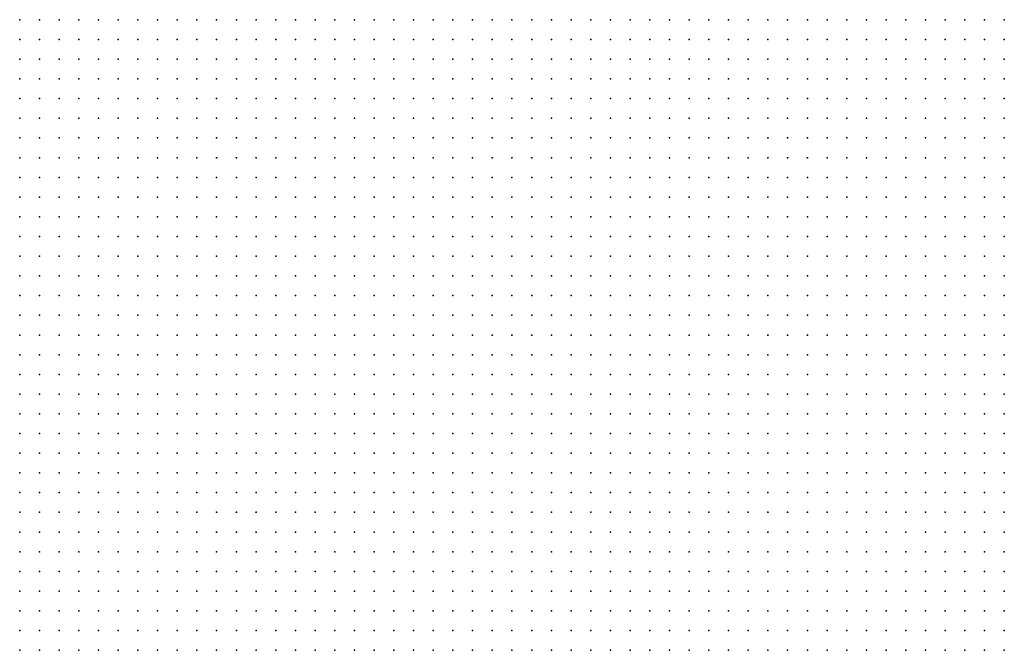
# Model space of a CAD drawing. Units: inches. Extents: x -0.82 to 0.82, y -1.07 to 1.07.
# Drawn here: x 0.2 to 0.3, y -0.8 to -0.74 of the extents above; entities that cross this region are included whole.
import ezdxf

# ---------------------------------------------------------------- set-up
doc = ezdxf.new("R2010")
doc.units = ezdxf.units.IN
doc.header["$MEASUREMENT"] = 0
doc.header["$PDMODE"] = 32
doc.header["$PDSIZE"] = 1e-05

msp = doc.modelspace()

# ---------------------------------------------------------------- linework, layer by layer
at = {"color": 0}
for p in [(0.204, -0.74), (0.206, -0.74), (0.208, -0.74), (0.21, -0.74), (0.212, -0.74), (0.214, -0.74), (0.216, -0.74), (0.218, -0.74), (0.22, -0.74), (0.222, -0.74), (0.224, -0.74), (0.226, -0.74), (0.228, -0.74), (0.23, -0.74), (0.232, -0.74), (0.234, -0.74), (0.236, -0.74), (0.238, -0.74), (0.24, -0.74), (0.242, -0.74), (0.244, -0.74), (0.246, -0.74), (0.248, -0.74), (0.25, -0.74), (0.252, -0.74), (0.254, -0.74), (0.256, -0.74), (0.258, -0.74), (0.26, -0.74), (0.262, -0.74), (0.264, -0.74), (0.266, -0.74), (0.268, -0.74), (0.27, -0.74), (0.272, -0.74), (0.274, -0.74), (0.276, -0.74), (0.278, -0.74), (0.28, -0.74), (0.282, -0.74), (0.284, -0.74), (0.286, -0.74), (0.288, -0.74), (0.29, -0.74), (0.292, -0.74), (0.294, -0.74), (0.296, -0.74), (0.298, -0.74), (0.3, -0.74), (0.302, -0.74), (0.304, -0.74), (0.204, -0.742), (0.206, -0.742), (0.208, -0.742), (0.21, -0.742), (0.212, -0.742), (0.214, -0.742), (0.216, -0.742), (0.218, -0.742), (0.22, -0.742), (0.222, -0.742), (0.224, -0.742), (0.226, -0.742), (0.228, -0.742), (0.23, -0.742), (0.232, -0.742), (0.234, -0.742), (0.236, -0.742), (0.238, -0.742), (0.24, -0.742), (0.242, -0.742), (0.244, -0.742), (0.246, -0.742), (0.248, -0.742), (0.25, -0.742), (0.252, -0.742), (0.254, -0.742), (0.256, -0.742), (0.258, -0.742), (0.26, -0.742), (0.262, -0.742), (0.264, -0.742), (0.266, -0.742), (0.268, -0.742), (0.27, -0.742), (0.272, -0.742), (0.274, -0.742), (0.276, -0.742), (0.278, -0.742), (0.28, -0.742), (0.282, -0.742), (0.284, -0.742), (0.286, -0.742), (0.288, -0.742), (0.29, -0.742), (0.292, -0.742), (0.294, -0.742), (0.296, -0.742), (0.298, -0.742), (0.3, -0.742), (0.302, -0.742), (0.304, -0.742), (0.204, -0.744), (0.206, -0.744), (0.208, -0.744), (0.21, -0.744), (0.212, -0.744), (0.214, -0.744), (0.216, -0.744), (0.218, -0.744), (0.22, -0.744), (0.222, -0.744), (0.224, -0.744), (0.226, -0.744), (0.228, -0.744), (0.23, -0.744), (0.232, -0.744), (0.234, -0.744), (0.236, -0.744), (0.238, -0.744), (0.24, -0.744), (0.242, -0.744), (0.244, -0.744), (0.246, -0.744), (0.248, -0.744), (0.25, -0.744), (0.252, -0.744), (0.254, -0.744), (0.256, -0.744), (0.258, -0.744), (0.26, -0.744), (0.262, -0.744), (0.264, -0.744), (0.266, -0.744), (0.268, -0.744), (0.27, -0.744), (0.272, -0.744), (0.274, -0.744), (0.276, -0.744), (0.278, -0.744), (0.28, -0.744), (0.282, -0.744), (0.284, -0.744), (0.286, -0.744), (0.288, -0.744), (0.29, -0.744), (0.292, -0.744), (0.294, -0.744), (0.296, -0.744), (0.298, -0.744), (0.3, -0.744), (0.302, -0.744), (0.304, -0.744), (0.204, -0.746), (0.206, -0.746), (0.208, -0.746), (0.21, -0.746), (0.212, -0.746), (0.214, -0.746), (0.216, -0.746), (0.218, -0.746), (0.22, -0.746), (0.222, -0.746), (0.224, -0.746), (0.226, -0.746), (0.228, -0.746), (0.23, -0.746), (0.232, -0.746), (0.234, -0.746), (0.236, -0.746), (0.238, -0.746), (0.24, -0.746), (0.242, -0.746), (0.244, -0.746), (0.246, -0.746), (0.248, -0.746), (0.25, -0.746), (0.252, -0.746), (0.254, -0.746), (0.256, -0.746), (0.258, -0.746), (0.26, -0.746), (0.262, -0.746), (0.264, -0.746), (0.266, -0.746), (0.268, -0.746), (0.27, -0.746), (0.272, -0.746), (0.274, -0.746), (0.276, -0.746), (0.278, -0.746), (0.28, -0.746), (0.282, -0.746), (0.284, -0.746), (0.286, -0.746), (0.288, -0.746), (0.29, -0.746), (0.292, -0.746), (0.294, -0.746), (0.296, -0.746), (0.298, -0.746), (0.3, -0.746), (0.302, -0.746), (0.304, -0.746), (0.204, -0.748), (0.206, -0.748), (0.208, -0.748), (0.21, -0.748), (0.212, -0.748), (0.214, -0.748), (0.216, -0.748), (0.218, -0.748), (0.22, -0.748), (0.222, -0.748), (0.224, -0.748), (0.226, -0.748), (0.228, -0.748), (0.23, -0.748), (0.232, -0.748), (0.234, -0.748), (0.236, -0.748), (0.238, -0.748), (0.24, -0.748), (0.242, -0.748), (0.244, -0.748), (0.246, -0.748), (0.248, -0.748), (0.25, -0.748), (0.252, -0.748), (0.254, -0.748), (0.256, -0.748), (0.258, -0.748), (0.26, -0.748), (0.262, -0.748), (0.264, -0.748), (0.266, -0.748), (0.268, -0.748), (0.27, -0.748), (0.272, -0.748), (0.274, -0.748), (0.276, -0.748), (0.278, -0.748), (0.28, -0.748), (0.282, -0.748), (0.284, -0.748), (0.286, -0.748), (0.288, -0.748), (0.29, -0.748), (0.292, -0.748), (0.294, -0.748), (0.296, -0.748), (0.298, -0.748), (0.3, -0.748), (0.302, -0.748), (0.304, -0.748), (0.204, -0.75), (0.206, -0.75), (0.208, -0.75), (0.21, -0.75), (0.212, -0.75), (0.214, -0.75), (0.216, -0.75), (0.218, -0.75), (0.22, -0.75), (0.222, -0.75), (0.224, -0.75), (0.226, -0.75), (0.228, -0.75), (0.23, -0.75), (0.232, -0.75), (0.234, -0.75), (0.236, -0.75), (0.238, -0.75), (0.24, -0.75), (0.242, -0.75), (0.244, -0.75), (0.246, -0.75), (0.248, -0.75), (0.25, -0.75), (0.252, -0.75), (0.254, -0.75), (0.256, -0.75), (0.258, -0.75), (0.26, -0.75), (0.262, -0.75), (0.264, -0.75), (0.266, -0.75), (0.268, -0.75), (0.27, -0.75), (0.272, -0.75), (0.274, -0.75), (0.276, -0.75), (0.278, -0.75), (0.28, -0.75), (0.282, -0.75), (0.284, -0.75), (0.286, -0.75), (0.288, -0.75), (0.29, -0.75), (0.292, -0.75), (0.294, -0.75), (0.296, -0.75), (0.298, -0.75), (0.3, -0.75), (0.302, -0.75), (0.304, -0.75), (0.204, -0.752), (0.206, -0.752), (0.208, -0.752), (0.21, -0.752), (0.212, -0.752), (0.214, -0.752), (0.216, -0.752), (0.218, -0.752), (0.22, -0.752), (0.222, -0.752), (0.224, -0.752), (0.226, -0.752), (0.228, -0.752), (0.23, -0.752), (0.232, -0.752), (0.234, -0.752), (0.236, -0.752), (0.238, -0.752), (0.24, -0.752), (0.242, -0.752), (0.244, -0.752), (0.246, -0.752), (0.248, -0.752), (0.25, -0.752), (0.252, -0.752), (0.254, -0.752), (0.256, -0.752), (0.258, -0.752), (0.26, -0.752), (0.262, -0.752), (0.264, -0.752), (0.266, -0.752), (0.268, -0.752), (0.27, -0.752), (0.272, -0.752), (0.274, -0.752), (0.276, -0.752), (0.278, -0.752), (0.28, -0.752), (0.282, -0.752), (0.284, -0.752), (0.286, -0.752), (0.288, -0.752), (0.29, -0.752), (0.292, -0.752), (0.294, -0.752), (0.296, -0.752), (0.298, -0.752), (0.3, -0.752), (0.302, -0.752), (0.304, -0.752), (0.204, -0.754), (0.206, -0.754), (0.208, -0.754), (0.21, -0.754), (0.212, -0.754), (0.214, -0.754), (0.216, -0.754), (0.218, -0.754), (0.22, -0.754), (0.222, -0.754), (0.224, -0.754), (0.226, -0.754), (0.228, -0.754), (0.23, -0.754), (0.232, -0.754), (0.234, -0.754), (0.236, -0.754), (0.238, -0.754), (0.24, -0.754), (0.242, -0.754), (0.244, -0.754), (0.246, -0.754), (0.248, -0.754), (0.25, -0.754), (0.252, -0.754), (0.254, -0.754), (0.256, -0.754), (0.258, -0.754), (0.26, -0.754), (0.262, -0.754), (0.264, -0.754), (0.266, -0.754), (0.268, -0.754), (0.27, -0.754), (0.272, -0.754), (0.274, -0.754), (0.276, -0.754), (0.278, -0.754), (0.28, -0.754), (0.282, -0.754), (0.284, -0.754), (0.286, -0.754), (0.288, -0.754), (0.29, -0.754), (0.292, -0.754), (0.294, -0.754), (0.296, -0.754), (0.298, -0.754), (0.3, -0.754), (0.302, -0.754), (0.304, -0.754), (0.204, -0.756), (0.206, -0.756), (0.208, -0.756), (0.21, -0.756), (0.212, -0.756), (0.214, -0.756), (0.216, -0.756), (0.218, -0.756), (0.22, -0.756), (0.222, -0.756), (0.224, -0.756), (0.226, -0.756), (0.228, -0.756), (0.23, -0.756), (0.232, -0.756), (0.234, -0.756), (0.236, -0.756), (0.238, -0.756), (0.24, -0.756), (0.242, -0.756), (0.244, -0.756), (0.246, -0.756), (0.248, -0.756), (0.25, -0.756), (0.252, -0.756), (0.254, -0.756), (0.256, -0.756), (0.258, -0.756), (0.26, -0.756), (0.262, -0.756), (0.264, -0.756), (0.266, -0.756), (0.268, -0.756), (0.27, -0.756), (0.272, -0.756), (0.274, -0.756), (0.276, -0.756), (0.278, -0.756), (0.28, -0.756), (0.282, -0.756), (0.284, -0.756), (0.286, -0.756), (0.288, -0.756), (0.29, -0.756), (0.292, -0.756), (0.294, -0.756), (0.296, -0.756), (0.298, -0.756), (0.3, -0.756), (0.302, -0.756), (0.304, -0.756), (0.204, -0.758), (0.206, -0.758), (0.208, -0.758), (0.21, -0.758), (0.212, -0.758), (0.214, -0.758), (0.216, -0.758), (0.218, -0.758), (0.22, -0.758), (0.222, -0.758), (0.224, -0.758), (0.226, -0.758), (0.228, -0.758), (0.23, -0.758), (0.232, -0.758), (0.234, -0.758), (0.236, -0.758), (0.238, -0.758), (0.24, -0.758), (0.242, -0.758), (0.244, -0.758), (0.246, -0.758), (0.248, -0.758), (0.25, -0.758), (0.252, -0.758), (0.254, -0.758), (0.256, -0.758), (0.258, -0.758), (0.26, -0.758), (0.262, -0.758), (0.264, -0.758), (0.266, -0.758), (0.268, -0.758), (0.27, -0.758), (0.272, -0.758), (0.274, -0.758), (0.276, -0.758), (0.278, -0.758), (0.28, -0.758), (0.282, -0.758), (0.284, -0.758), (0.286, -0.758), (0.288, -0.758), (0.29, -0.758), (0.292, -0.758), (0.294, -0.758), (0.296, -0.758), (0.298, -0.758), (0.3, -0.758), (0.302, -0.758), (0.304, -0.758), (0.204, -0.76), (0.206, -0.76), (0.208, -0.76), (0.21, -0.76), (0.212, -0.76), (0.214, -0.76), (0.216, -0.76), (0.218, -0.76), (0.22, -0.76), (0.222, -0.76), (0.224, -0.76), (0.226, -0.76), (0.228, -0.76), (0.23, -0.76), (0.232, -0.76), (0.234, -0.76), (0.236, -0.76), (0.238, -0.76), (0.24, -0.76), (0.242, -0.76), (0.244, -0.76), (0.246, -0.76), (0.248, -0.76), (0.25, -0.76), (0.252, -0.76), (0.254, -0.76), (0.256, -0.76), (0.258, -0.76), (0.26, -0.76), (0.262, -0.76), (0.264, -0.76), (0.266, -0.76), (0.268, -0.76), (0.27, -0.76), (0.272, -0.76), (0.274, -0.76), (0.276, -0.76), (0.278, -0.76), (0.28, -0.76), (0.282, -0.76), (0.284, -0.76), (0.286, -0.76), (0.288, -0.76), (0.29, -0.76), (0.292, -0.76), (0.294, -0.76), (0.296, -0.76), (0.298, -0.76), (0.3, -0.76), (0.302, -0.76), (0.304, -0.76), (0.204, -0.762), (0.206, -0.762), (0.208, -0.762), (0.21, -0.762), (0.212, -0.762), (0.214, -0.762), (0.216, -0.762), (0.218, -0.762), (0.22, -0.762), (0.222, -0.762), (0.224, -0.762), (0.226, -0.762), (0.228, -0.762), (0.23, -0.762), (0.232, -0.762), (0.234, -0.762), (0.236, -0.762), (0.238, -0.762), (0.24, -0.762), (0.242, -0.762), (0.244, -0.762), (0.246, -0.762), (0.248, -0.762), (0.25, -0.762), (0.252, -0.762), (0.254, -0.762), (0.256, -0.762), (0.258, -0.762), (0.26, -0.762), (0.262, -0.762), (0.264, -0.762), (0.266, -0.762), (0.268, -0.762), (0.27, -0.762), (0.272, -0.762), (0.274, -0.762), (0.276, -0.762), (0.278, -0.762), (0.28, -0.762), (0.282, -0.762), (0.284, -0.762), (0.286, -0.762), (0.288, -0.762), (0.29, -0.762), (0.292, -0.762), (0.294, -0.762), (0.296, -0.762), (0.298, -0.762), (0.3, -0.762), (0.302, -0.762), (0.304, -0.762), (0.204, -0.764), (0.206, -0.764), (0.208, -0.764), (0.21, -0.764), (0.212, -0.764), (0.214, -0.764), (0.216, -0.764), (0.218, -0.764), (0.22, -0.764), (0.222, -0.764), (0.224, -0.764), (0.226, -0.764), (0.228, -0.764), (0.23, -0.764), (0.232, -0.764), (0.234, -0.764), (0.236, -0.764), (0.238, -0.764), (0.24, -0.764), (0.242, -0.764), (0.244, -0.764), (0.246, -0.764), (0.248, -0.764), (0.25, -0.764), (0.252, -0.764), (0.254, -0.764), (0.256, -0.764), (0.258, -0.764), (0.26, -0.764), (0.262, -0.764), (0.264, -0.764), (0.266, -0.764), (0.268, -0.764), (0.27, -0.764), (0.272, -0.764), (0.274, -0.764), (0.276, -0.764), (0.278, -0.764), (0.28, -0.764), (0.282, -0.764), (0.284, -0.764), (0.286, -0.764), (0.288, -0.764), (0.29, -0.764), (0.292, -0.764), (0.294, -0.764), (0.296, -0.764), (0.298, -0.764), (0.3, -0.764), (0.302, -0.764), (0.304, -0.764), (0.204, -0.766), (0.206, -0.766), (0.208, -0.766), (0.21, -0.766), (0.212, -0.766), (0.214, -0.766), (0.216, -0.766), (0.218, -0.766), (0.22, -0.766), (0.222, -0.766), (0.224, -0.766), (0.226, -0.766), (0.228, -0.766), (0.23, -0.766), (0.232, -0.766), (0.234, -0.766), (0.236, -0.766), (0.238, -0.766), (0.24, -0.766), (0.242, -0.766), (0.244, -0.766), (0.246, -0.766), (0.248, -0.766), (0.25, -0.766), (0.252, -0.766), (0.254, -0.766), (0.256, -0.766), (0.258, -0.766), (0.26, -0.766), (0.262, -0.766), (0.264, -0.766), (0.266, -0.766), (0.268, -0.766), (0.27, -0.766), (0.272, -0.766), (0.274, -0.766), (0.276, -0.766), (0.278, -0.766), (0.28, -0.766), (0.282, -0.766), (0.284, -0.766), (0.286, -0.766), (0.288, -0.766), (0.29, -0.766), (0.292, -0.766), (0.294, -0.766), (0.296, -0.766), (0.298, -0.766), (0.3, -0.766), (0.302, -0.766), (0.304, -0.766), (0.204, -0.768), (0.206, -0.768), (0.208, -0.768), (0.21, -0.768), (0.212, -0.768), (0.214, -0.768), (0.216, -0.768), (0.218, -0.768), (0.22, -0.768), (0.222, -0.768), (0.224, -0.768), (0.226, -0.768), (0.228, -0.768), (0.23, -0.768), (0.232, -0.768), (0.234, -0.768), (0.236, -0.768), (0.238, -0.768), (0.24, -0.768), (0.242, -0.768), (0.244, -0.768), (0.246, -0.768), (0.248, -0.768), (0.25, -0.768), (0.252, -0.768), (0.254, -0.768), (0.256, -0.768), (0.258, -0.768), (0.26, -0.768), (0.262, -0.768), (0.264, -0.768), (0.266, -0.768), (0.268, -0.768), (0.27, -0.768), (0.272, -0.768), (0.274, -0.768), (0.276, -0.768), (0.278, -0.768), (0.28, -0.768), (0.282, -0.768), (0.284, -0.768), (0.286, -0.768), (0.288, -0.768), (0.29, -0.768), (0.292, -0.768), (0.294, -0.768), (0.296, -0.768), (0.298, -0.768), (0.3, -0.768), (0.302, -0.768), (0.304, -0.768), (0.204, -0.77), (0.206, -0.77), (0.208, -0.77), (0.21, -0.77), (0.212, -0.77), (0.214, -0.77), (0.216, -0.77), (0.218, -0.77), (0.22, -0.77), (0.222, -0.77), (0.224, -0.77), (0.226, -0.77), (0.228, -0.77), (0.23, -0.77), (0.232, -0.77), (0.234, -0.77), (0.236, -0.77), (0.238, -0.77), (0.24, -0.77), (0.242, -0.77), (0.244, -0.77), (0.246, -0.77), (0.248, -0.77), (0.25, -0.77), (0.252, -0.77), (0.254, -0.77), (0.256, -0.77), (0.258, -0.77), (0.26, -0.77), (0.262, -0.77), (0.264, -0.77), (0.266, -0.77), (0.268, -0.77), (0.27, -0.77), (0.272, -0.77), (0.274, -0.77), (0.276, -0.77), (0.278, -0.77), (0.28, -0.77), (0.282, -0.77), (0.284, -0.77), (0.286, -0.77), (0.288, -0.77), (0.29, -0.77), (0.292, -0.77), (0.294, -0.77), (0.296, -0.77), (0.298, -0.77), (0.3, -0.77), (0.302, -0.77), (0.304, -0.77), (0.204, -0.772), (0.206, -0.772), (0.208, -0.772), (0.21, -0.772), (0.212, -0.772), (0.214, -0.772), (0.216, -0.772), (0.218, -0.772), (0.22, -0.772), (0.222, -0.772), (0.224, -0.772), (0.226, -0.772), (0.228, -0.772), (0.23, -0.772), (0.232, -0.772), (0.234, -0.772), (0.236, -0.772), (0.238, -0.772), (0.24, -0.772), (0.242, -0.772), (0.244, -0.772), (0.246, -0.772), (0.248, -0.772), (0.25, -0.772), (0.252, -0.772), (0.254, -0.772), (0.256, -0.772), (0.258, -0.772), (0.26, -0.772), (0.262, -0.772), (0.264, -0.772), (0.266, -0.772), (0.268, -0.772), (0.27, -0.772), (0.272, -0.772), (0.274, -0.772), (0.276, -0.772), (0.278, -0.772), (0.28, -0.772), (0.282, -0.772), (0.284, -0.772), (0.286, -0.772), (0.288, -0.772), (0.29, -0.772), (0.292, -0.772), (0.294, -0.772), (0.296, -0.772), (0.298, -0.772), (0.3, -0.772), (0.302, -0.772), (0.304, -0.772), (0.204, -0.774), (0.206, -0.774), (0.208, -0.774), (0.21, -0.774), (0.212, -0.774), (0.214, -0.774), (0.216, -0.774), (0.218, -0.774), (0.22, -0.774), (0.222, -0.774), (0.224, -0.774), (0.226, -0.774), (0.228, -0.774), (0.23, -0.774), (0.232, -0.774), (0.234, -0.774), (0.236, -0.774), (0.238, -0.774), (0.24, -0.774), (0.242, -0.774), (0.244, -0.774), (0.246, -0.774), (0.248, -0.774), (0.25, -0.774), (0.252, -0.774), (0.254, -0.774), (0.256, -0.774), (0.258, -0.774), (0.26, -0.774), (0.262, -0.774), (0.264, -0.774), (0.266, -0.774), (0.268, -0.774), (0.27, -0.774), (0.272, -0.774), (0.274, -0.774), (0.276, -0.774), (0.278, -0.774), (0.28, -0.774), (0.282, -0.774), (0.284, -0.774), (0.286, -0.774), (0.288, -0.774), (0.29, -0.774), (0.292, -0.774), (0.294, -0.774), (0.296, -0.774), (0.298, -0.774), (0.3, -0.774), (0.302, -0.774), (0.304, -0.774), (0.204, -0.776), (0.206, -0.776), (0.208, -0.776), (0.21, -0.776), (0.212, -0.776), (0.214, -0.776), (0.216, -0.776), (0.218, -0.776), (0.22, -0.776), (0.222, -0.776), (0.224, -0.776), (0.226, -0.776), (0.228, -0.776), (0.23, -0.776), (0.232, -0.776), (0.234, -0.776), (0.236, -0.776), (0.238, -0.776), (0.24, -0.776), (0.242, -0.776), (0.244, -0.776), (0.246, -0.776), (0.248, -0.776), (0.25, -0.776), (0.252, -0.776), (0.254, -0.776), (0.256, -0.776), (0.258, -0.776), (0.26, -0.776), (0.262, -0.776), (0.264, -0.776), (0.266, -0.776), (0.268, -0.776), (0.27, -0.776), (0.272, -0.776), (0.274, -0.776), (0.276, -0.776), (0.278, -0.776), (0.28, -0.776), (0.282, -0.776), (0.284, -0.776), (0.286, -0.776), (0.288, -0.776), (0.29, -0.776), (0.292, -0.776), (0.294, -0.776), (0.296, -0.776), (0.298, -0.776), (0.3, -0.776), (0.302, -0.776), (0.304, -0.776), (0.204, -0.778), (0.206, -0.778), (0.208, -0.778), (0.21, -0.778), (0.212, -0.778), (0.214, -0.778), (0.216, -0.778), (0.218, -0.778), (0.22, -0.778), (0.222, -0.778), (0.224, -0.778), (0.226, -0.778), (0.228, -0.778), (0.23, -0.778), (0.232, -0.778), (0.234, -0.778), (0.236, -0.778), (0.238, -0.778), (0.24, -0.778), (0.242, -0.778), (0.244, -0.778), (0.246, -0.778), (0.248, -0.778), (0.25, -0.778), (0.252, -0.778), (0.254, -0.778), (0.256, -0.778), (0.258, -0.778), (0.26, -0.778), (0.262, -0.778), (0.264, -0.778), (0.266, -0.778), (0.268, -0.778), (0.27, -0.778), (0.272, -0.778), (0.274, -0.778), (0.276, -0.778), (0.278, -0.778), (0.28, -0.778), (0.282, -0.778), (0.284, -0.778), (0.286, -0.778), (0.288, -0.778), (0.29, -0.778), (0.292, -0.778), (0.294, -0.778), (0.296, -0.778), (0.298, -0.778), (0.3, -0.778), (0.302, -0.778), (0.304, -0.778), (0.204, -0.78), (0.206, -0.78), (0.208, -0.78), (0.21, -0.78), (0.212, -0.78), (0.214, -0.78), (0.216, -0.78), (0.218, -0.78), (0.22, -0.78), (0.222, -0.78), (0.224, -0.78), (0.226, -0.78), (0.228, -0.78), (0.23, -0.78), (0.232, -0.78), (0.234, -0.78), (0.236, -0.78), (0.238, -0.78), (0.24, -0.78), (0.242, -0.78), (0.244, -0.78), (0.246, -0.78), (0.248, -0.78), (0.25, -0.78), (0.252, -0.78), (0.254, -0.78), (0.256, -0.78), (0.258, -0.78), (0.26, -0.78), (0.262, -0.78), (0.264, -0.78), (0.266, -0.78), (0.268, -0.78), (0.27, -0.78), (0.272, -0.78), (0.274, -0.78), (0.276, -0.78), (0.278, -0.78), (0.28, -0.78), (0.282, -0.78), (0.284, -0.78), (0.286, -0.78), (0.288, -0.78), (0.29, -0.78), (0.292, -0.78), (0.294, -0.78), (0.296, -0.78), (0.298, -0.78), (0.3, -0.78), (0.302, -0.78), (0.304, -0.78), (0.204, -0.782), (0.206, -0.782), (0.208, -0.782), (0.21, -0.782), (0.212, -0.782), (0.214, -0.782), (0.216, -0.782), (0.218, -0.782), (0.22, -0.782), (0.222, -0.782), (0.224, -0.782), (0.226, -0.782), (0.228, -0.782), (0.23, -0.782), (0.232, -0.782), (0.234, -0.782), (0.236, -0.782), (0.238, -0.782), (0.24, -0.782), (0.242, -0.782), (0.244, -0.782), (0.246, -0.782), (0.248, -0.782), (0.25, -0.782), (0.252, -0.782), (0.254, -0.782), (0.256, -0.782), (0.258, -0.782), (0.26, -0.782), (0.262, -0.782), (0.264, -0.782), (0.266, -0.782), (0.268, -0.782), (0.27, -0.782), (0.272, -0.782), (0.274, -0.782), (0.276, -0.782), (0.278, -0.782), (0.28, -0.782), (0.282, -0.782), (0.284, -0.782), (0.286, -0.782), (0.288, -0.782), (0.29, -0.782), (0.292, -0.782), (0.294, -0.782), (0.296, -0.782), (0.298, -0.782), (0.3, -0.782), (0.302, -0.782), (0.304, -0.782), (0.204, -0.784), (0.206, -0.784), (0.208, -0.784), (0.21, -0.784), (0.212, -0.784), (0.214, -0.784), (0.216, -0.784), (0.218, -0.784), (0.22, -0.784), (0.222, -0.784), (0.224, -0.784), (0.226, -0.784), (0.228, -0.784), (0.23, -0.784), (0.232, -0.784), (0.234, -0.784), (0.236, -0.784), (0.238, -0.784), (0.24, -0.784), (0.242, -0.784), (0.244, -0.784), (0.246, -0.784), (0.248, -0.784), (0.25, -0.784), (0.252, -0.784), (0.254, -0.784), (0.256, -0.784), (0.258, -0.784), (0.26, -0.784), (0.262, -0.784), (0.264, -0.784), (0.266, -0.784), (0.268, -0.784), (0.27, -0.784), (0.272, -0.784), (0.274, -0.784), (0.276, -0.784), (0.278, -0.784), (0.28, -0.784), (0.282, -0.784), (0.284, -0.784), (0.286, -0.784), (0.288, -0.784), (0.29, -0.784), (0.292, -0.784), (0.294, -0.784), (0.296, -0.784), (0.298, -0.784), (0.3, -0.784), (0.302, -0.784), (0.304, -0.784), (0.204, -0.786), (0.206, -0.786), (0.208, -0.786), (0.21, -0.786), (0.212, -0.786), (0.214, -0.786), (0.216, -0.786), (0.218, -0.786), (0.22, -0.786), (0.222, -0.786), (0.224, -0.786), (0.226, -0.786), (0.228, -0.786), (0.23, -0.786), (0.232, -0.786), (0.234, -0.786), (0.236, -0.786), (0.238, -0.786), (0.24, -0.786), (0.242, -0.786), (0.244, -0.786), (0.246, -0.786), (0.248, -0.786), (0.25, -0.786), (0.252, -0.786), (0.254, -0.786), (0.256, -0.786), (0.258, -0.786), (0.26, -0.786), (0.262, -0.786), (0.264, -0.786), (0.266, -0.786), (0.268, -0.786), (0.27, -0.786), (0.272, -0.786), (0.274, -0.786), (0.276, -0.786), (0.278, -0.786), (0.28, -0.786), (0.282, -0.786), (0.284, -0.786), (0.286, -0.786), (0.288, -0.786), (0.29, -0.786), (0.292, -0.786), (0.294, -0.786), (0.296, -0.786), (0.298, -0.786), (0.3, -0.786), (0.302, -0.786), (0.304, -0.786), (0.204, -0.788), (0.206, -0.788), (0.208, -0.788), (0.21, -0.788), (0.212, -0.788), (0.214, -0.788), (0.216, -0.788), (0.218, -0.788), (0.22, -0.788), (0.222, -0.788), (0.224, -0.788), (0.226, -0.788), (0.228, -0.788), (0.23, -0.788), (0.232, -0.788), (0.234, -0.788), (0.236, -0.788), (0.238, -0.788), (0.24, -0.788), (0.242, -0.788), (0.244, -0.788), (0.246, -0.788), (0.248, -0.788), (0.25, -0.788), (0.252, -0.788), (0.254, -0.788), (0.256, -0.788), (0.258, -0.788), (0.26, -0.788), (0.262, -0.788), (0.264, -0.788), (0.266, -0.788), (0.268, -0.788), (0.27, -0.788), (0.272, -0.788), (0.274, -0.788), (0.276, -0.788), (0.278, -0.788), (0.28, -0.788), (0.282, -0.788), (0.284, -0.788), (0.286, -0.788), (0.288, -0.788), (0.29, -0.788), (0.292, -0.788), (0.294, -0.788), (0.296, -0.788), (0.298, -0.788), (0.3, -0.788), (0.302, -0.788), (0.304, -0.788), (0.204, -0.79), (0.206, -0.79), (0.208, -0.79), (0.21, -0.79), (0.212, -0.79), (0.214, -0.79), (0.216, -0.79), (0.218, -0.79), (0.22, -0.79), (0.222, -0.79), (0.224, -0.79), (0.226, -0.79), (0.228, -0.79), (0.23, -0.79), (0.232, -0.79), (0.234, -0.79), (0.236, -0.79), (0.238, -0.79), (0.24, -0.79), (0.242, -0.79), (0.244, -0.79), (0.246, -0.79), (0.248, -0.79), (0.25, -0.79), (0.252, -0.79), (0.254, -0.79), (0.256, -0.79), (0.258, -0.79), (0.26, -0.79), (0.262, -0.79), (0.264, -0.79), (0.266, -0.79), (0.268, -0.79), (0.27, -0.79), (0.272, -0.79), (0.274, -0.79), (0.276, -0.79), (0.278, -0.79), (0.28, -0.79), (0.282, -0.79), (0.284, -0.79), (0.286, -0.79), (0.288, -0.79), (0.29, -0.79), (0.292, -0.79), (0.294, -0.79), (0.296, -0.79), (0.298, -0.79), (0.3, -0.79), (0.302, -0.79), (0.304, -0.79), (0.204, -0.792), (0.206, -0.792), (0.208, -0.792), (0.21, -0.792), (0.212, -0.792), (0.214, -0.792), (0.216, -0.792), (0.218, -0.792), (0.22, -0.792), (0.222, -0.792), (0.224, -0.792), (0.226, -0.792), (0.228, -0.792), (0.23, -0.792), (0.232, -0.792), (0.234, -0.792), (0.236, -0.792), (0.238, -0.792), (0.24, -0.792), (0.242, -0.792), (0.244, -0.792), (0.246, -0.792), (0.248, -0.792), (0.25, -0.792), (0.252, -0.792), (0.254, -0.792), (0.256, -0.792), (0.258, -0.792), (0.26, -0.792), (0.262, -0.792), (0.264, -0.792), (0.266, -0.792), (0.268, -0.792), (0.27, -0.792), (0.272, -0.792), (0.274, -0.792), (0.276, -0.792), (0.278, -0.792), (0.28, -0.792), (0.282, -0.792), (0.284, -0.792), (0.286, -0.792), (0.288, -0.792), (0.29, -0.792), (0.292, -0.792), (0.294, -0.792), (0.296, -0.792), (0.298, -0.792), (0.3, -0.792), (0.302, -0.792), (0.304, -0.792), (0.204, -0.794), (0.206, -0.794), (0.208, -0.794), (0.21, -0.794), (0.212, -0.794), (0.214, -0.794), (0.216, -0.794), (0.218, -0.794), (0.22, -0.794), (0.222, -0.794), (0.224, -0.794), (0.226, -0.794), (0.228, -0.794), (0.23, -0.794), (0.232, -0.794), (0.234, -0.794), (0.236, -0.794), (0.238, -0.794), (0.24, -0.794), (0.242, -0.794), (0.244, -0.794), (0.246, -0.794), (0.248, -0.794), (0.25, -0.794), (0.252, -0.794), (0.254, -0.794), (0.256, -0.794), (0.258, -0.794), (0.26, -0.794), (0.262, -0.794), (0.264, -0.794), (0.266, -0.794), (0.268, -0.794), (0.27, -0.794), (0.272, -0.794), (0.274, -0.794), (0.276, -0.794), (0.278, -0.794), (0.28, -0.794), (0.282, -0.794), (0.284, -0.794), (0.286, -0.794), (0.288, -0.794), (0.29, -0.794), (0.292, -0.794), (0.294, -0.794), (0.296, -0.794), (0.298, -0.794), (0.3, -0.794), (0.302, -0.794), (0.304, -0.794), (0.204, -0.796), (0.206, -0.796), (0.208, -0.796), (0.21, -0.796), (0.212, -0.796), (0.214, -0.796), (0.216, -0.796), (0.218, -0.796), (0.22, -0.796), (0.222, -0.796), (0.224, -0.796), (0.226, -0.796), (0.228, -0.796), (0.23, -0.796), (0.232, -0.796), (0.234, -0.796), (0.236, -0.796), (0.238, -0.796), (0.24, -0.796), (0.242, -0.796), (0.244, -0.796), (0.246, -0.796), (0.248, -0.796), (0.25, -0.796), (0.252, -0.796), (0.254, -0.796), (0.256, -0.796), (0.258, -0.796), (0.26, -0.796), (0.262, -0.796), (0.264, -0.796), (0.266, -0.796), (0.268, -0.796), (0.27, -0.796), (0.272, -0.796), (0.274, -0.796), (0.276, -0.796), (0.278, -0.796), (0.28, -0.796), (0.282, -0.796), (0.284, -0.796), (0.286, -0.796), (0.288, -0.796), (0.29, -0.796), (0.292, -0.796), (0.294, -0.796), (0.296, -0.796), (0.298, -0.796), (0.3, -0.796), (0.302, -0.796), (0.304, -0.796), (0.204, -0.798), (0.206, -0.798), (0.208, -0.798), (0.21, -0.798), (0.212, -0.798), (0.214, -0.798), (0.216, -0.798), (0.218, -0.798), (0.22, -0.798), (0.222, -0.798), (0.224, -0.798), (0.226, -0.798), (0.228, -0.798), (0.23, -0.798), (0.232, -0.798), (0.234, -0.798), (0.236, -0.798), (0.238, -0.798), (0.24, -0.798), (0.242, -0.798), (0.244, -0.798), (0.246, -0.798), (0.248, -0.798), (0.25, -0.798), (0.252, -0.798), (0.254, -0.798), (0.256, -0.798), (0.258, -0.798), (0.26, -0.798), (0.262, -0.798), (0.264, -0.798), (0.266, -0.798), (0.268, -0.798), (0.27, -0.798), (0.272, -0.798), (0.274, -0.798), (0.276, -0.798), (0.278, -0.798), (0.28, -0.798), (0.282, -0.798), (0.284, -0.798), (0.286, -0.798), (0.288, -0.798), (0.29, -0.798), (0.292, -0.798), (0.294, -0.798), (0.296, -0.798), (0.298, -0.798), (0.3, -0.798), (0.302, -0.798), (0.304, -0.798), (0.204, -0.8), (0.206, -0.8), (0.208, -0.8), (0.21, -0.8), (0.212, -0.8), (0.214, -0.8), (0.216, -0.8), (0.218, -0.8), (0.22, -0.8), (0.222, -0.8), (0.224, -0.8), (0.226, -0.8), (0.228, -0.8), (0.23, -0.8), (0.232, -0.8), (0.234, -0.8), (0.236, -0.8), (0.238, -0.8), (0.24, -0.8), (0.242, -0.8), (0.244, -0.8), (0.246, -0.8), (0.248, -0.8), (0.25, -0.8), (0.252, -0.8), (0.254, -0.8), (0.256, -0.8), (0.258, -0.8), (0.26, -0.8), (0.262, -0.8), (0.264, -0.8), (0.266, -0.8), (0.268, -0.8), (0.27, -0.8), (0.272, -0.8), (0.274, -0.8), (0.276, -0.8), (0.278, -0.8), (0.28, -0.8), (0.282, -0.8), (0.284, -0.8), (0.286, -0.8), (0.288, -0.8), (0.29, -0.8), (0.292, -0.8), (0.294, -0.8), (0.296, -0.8), (0.298, -0.8), (0.3, -0.8), (0.302, -0.8), (0.304, -0.8), (0.204, -0.802), (0.206, -0.802), (0.208, -0.802), (0.21, -0.802), (0.212, -0.802), (0.214, -0.802), (0.216, -0.802), (0.218, -0.802), (0.22, -0.802), (0.222, -0.802), (0.224, -0.802), (0.226, -0.802), (0.228, -0.802), (0.23, -0.802), (0.232, -0.802), (0.234, -0.802), (0.236, -0.802), (0.238, -0.802), (0.24, -0.802), (0.242, -0.802), (0.244, -0.802), (0.246, -0.802), (0.248, -0.802), (0.25, -0.802), (0.252, -0.802), (0.254, -0.802), (0.256, -0.802), (0.258, -0.802), (0.26, -0.802), (0.262, -0.802), (0.264, -0.802), (0.266, -0.802), (0.268, -0.802), (0.27, -0.802), (0.272, -0.802), (0.274, -0.802), (0.276, -0.802), (0.278, -0.802), (0.28, -0.802), (0.282, -0.802), (0.284, -0.802), (0.286, -0.802), (0.288, -0.802), (0.29, -0.802), (0.292, -0.802), (0.294, -0.802), (0.296, -0.802), (0.298, -0.802), (0.3, -0.802), (0.302, -0.802), (0.304, -0.802), (0.204, -0.804), (0.206, -0.804), (0.208, -0.804), (0.21, -0.804), (0.212, -0.804), (0.214, -0.804), (0.216, -0.804), (0.218, -0.804), (0.22, -0.804), (0.222, -0.804), (0.224, -0.804), (0.226, -0.804), (0.228, -0.804), (0.23, -0.804), (0.232, -0.804), (0.234, -0.804), (0.236, -0.804), (0.238, -0.804), (0.24, -0.804), (0.242, -0.804), (0.244, -0.804), (0.246, -0.804), (0.248, -0.804), (0.25, -0.804), (0.252, -0.804), (0.254, -0.804), (0.256, -0.804), (0.258, -0.804), (0.26, -0.804), (0.262, -0.804), (0.264, -0.804), (0.266, -0.804), (0.268, -0.804), (0.27, -0.804), (0.272, -0.804), (0.274, -0.804), (0.276, -0.804), (0.278, -0.804), (0.28, -0.804), (0.282, -0.804), (0.284, -0.804), (0.286, -0.804), (0.288, -0.804), (0.29, -0.804), (0.292, -0.804), (0.294, -0.804), (0.296, -0.804), (0.298, -0.804), (0.3, -0.804), (0.302, -0.804), (0.304, -0.804)]:
    msp.add_point(p, dxfattribs=at)

doc.saveas('drawing.dxf')
